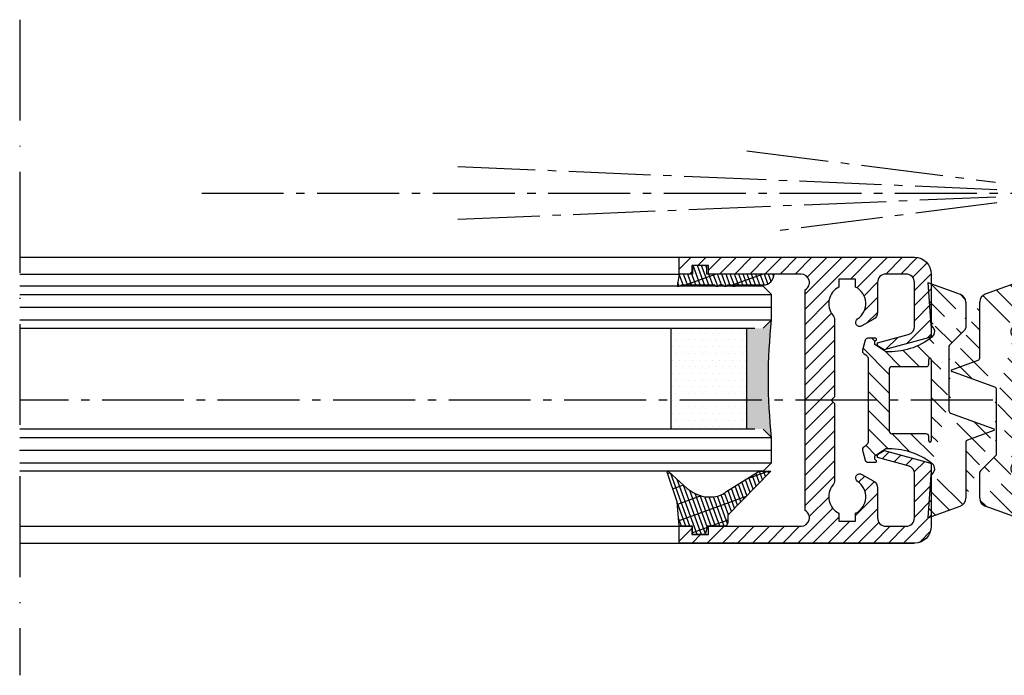
# Model space of a CAD drawing. Units: millimetres. Extents: x 0 to 7831, y -50 to 8410.
# Drawn here: x 3116 to 3233, y 830 to 908 of the extents above; entities that cross this region are included whole.
import ezdxf

# ---------------------------------------------------------------- set-up
doc = ezdxf.new("R2010")
doc.units = ezdxf.units.MM
doc.linetypes.add('ACAD_ISO10W100', pattern=[18, 12, -3, 0, -3])
doc.linetypes.add('AM_DIN_G_W050', pattern=[13.75, 9.75, -1.5, 1, -1.5])
for name, color, linetype in [('centerline-Mittellinie', 92, 'AM_DIN_G_W050'), ('dimenson2_Bemassug2', 5, 'Continuous'), ('hatching-Schraffur', 5, 'Continuous'), ('helpline-Hilfslinie', 2, 'Continuous'), ('Mittellinien', 30, 'ACAD_ISO10W100'), ('outline-Körperkante', 7, 'Continuous')]:
    doc.layers.add(name, color=color, linetype=linetype)
pattern_1 = [(135, (-590.9093061033714, -245.2203405933461), (-1.122532015133644, -1.122532015133644), [])]

# ---------------------------------------------------------------- blocks, each defined once
blk = doc.blocks.new('403615_Mitteldichtung_LR22B')
at = {"layer": 'hatching-Schraffur'}
h = blk.add_hatch(dxfattribs=at)
h.set_pattern_fill('ANSI31', color=256, scale=0.5, angle=90, style=0)
h.set_pattern_definition(pattern_1)
edge = h.paths.add_edge_path(flags=0)
edge.add_arc((0.5999800977546101, 4.30000277701059), 0.2999999999999999, 180.0002651893691, 270.0002651893691)
edge.add_line((0.5999814862828998, 4.000002777013819), (4.699981486238926, 4.000021753567111))
edge.add_arc((4.699982874767215, 3.70002175357034), 0.2999999999999999, 0.00026518936908814794, 90.00026518936909, ccw=False)
edge.add_line((4.999982874763987, 3.70002314209863), (5.000017125128466, -3.699976857822136))
edge.add_arc((4.700017125131694, -3.699978246350426), 0.2999999999999999, -89.99973481063091, 0.00026518936908814794, ccw=False)
edge.add_line((4.700018513659984, -3.999978246347197), (0.600018513703958, -3.99999722290049))
edge.add_arc((0.6000199022322477, -4.299997222897289), 0.2999999999999999, 90.00026518936907, 180.0002651893691)
edge.add_line((0.3000199022354764, -4.299998611425551), (0.3000224478705604, -4.849998611419679))
edge.add_arc((0.1500224478721748, -4.849999305683824), 0.15, -89.99973481063091, 0.00026518936908814794, ccw=False)
edge.add_arc((0.1500224478721748, -4.849999305683824), 0.15, 180.0002651893691, 270.0002651893691, ccw=False)
edge.add_line((2.244787378913315e-05, -4.849999999947968), (-2.244787424388051e-05, 4.849999999948139))
edge.add_arc((0.1499775521241418, 4.850000694212284), 0.15, 90.00026518936909, 180.0002651893691, ccw=False)
edge.add_arc((0.1499775521241418, 4.850000694212284), 0.15, 0.00026518936908814794, 90.00026518936909, ccw=False)
edge.add_line((0.2999775521225274, 4.850001388476429), (0.2999800977578388, 4.300001388482301))
edge = h.paths.add_edge_path(flags=16)
edge.add_arc((0.5999800977546101, 4.30000277701059), 0.2999999999999999, 180.0002651893691, 270.0002651893691)
edge.add_line((0.5999814862828998, 4.000002777013819), (4.699981486238926, 4.000021753567111))
edge.add_arc((4.699982874767215, 3.70002175357034), 0.2999999999999999, 0.00026518936908814794, 90.00026518936909, ccw=False)
edge.add_line((4.999982874763987, 3.70002314209863), (5.000017125128466, -3.699976857822136))
edge.add_arc((4.700017125131694, -3.699978246350426), 0.2999999999999999, -89.99973481063091, 0.00026518936908814794, ccw=False)
edge.add_line((4.700018513659984, -3.999978246347197), (0.600018513703958, -3.99999722290049))
edge.add_arc((0.6000199022322477, -4.299997222897289), 0.2999999999999999, 90.00026518936907, 180.0002651893691)
edge.add_line((0.3000199022354764, -4.299998611425551), (0.3000224478705604, -4.849998611419679))
edge.add_arc((0.1500224478721748, -4.849999305683824), 0.15, -89.99973481063091, 0.00026518936908814794, ccw=False)
edge.add_arc((0.1500224478721748, -4.849999305683824), 0.15, 180.0002651893691, 270.0002651893691, ccw=False)
edge.add_line((2.244787378913315e-05, -4.849999999947968), (-2.244787424388051e-05, 4.849999999948139))
edge.add_arc((0.1499775521241418, 4.850000694212284), 0.15, 90.00026518936909, 180.0002651893691, ccw=False)
edge.add_arc((0.1499775521241418, 4.850000694212284), 0.15, 0.00026518936908814794, 90.00026518936909, ccw=False)
edge.add_line((0.2999775521225274, 4.850001388476429), (0.2999800977578388, 4.300001388482301))
edge = h.paths.add_edge_path(flags=0)
edge.add_arc((0.5999800977546101, 4.30000277701059), 0.2999999999999999, 180.0002651893691, 270.0002651893691)
edge.add_line((0.5999814862828998, 4.000002777013819), (4.699981486238926, 4.000021753567111))
edge.add_arc((4.699982874767215, 3.70002175357034), 0.2999999999999999, 0.00026518936908814794, 90.00026518936909, ccw=False)
edge.add_line((4.999982874763987, 3.70002314209863), (5.000017125128466, -3.699976857822136))
edge.add_arc((4.700017125131694, -3.699978246350426), 0.2999999999999999, -89.99973481063091, 0.00026518936908814794, ccw=False)
edge.add_line((4.700018513659984, -3.999978246347197), (0.600018513703958, -3.99999722290049))
edge.add_arc((0.6000199022322477, -4.299997222897289), 0.2999999999999999, 90.00026518936907, 180.0002651893691)
edge.add_line((0.3000199022354764, -4.299998611425551), (0.3000224478705604, -4.849998611419679))
edge.add_arc((0.1500224478721748, -4.849999305683824), 0.15, -89.99973481063091, 0.00026518936908814794, ccw=False)
edge.add_arc((0.1500224478721748, -4.849999305683824), 0.15, 180.0002651893691, 270.0002651893691, ccw=False)
edge.add_line((2.244787378913315e-05, -4.849999999947968), (-2.244787424388051e-05, 4.849999999948139))
edge.add_arc((0.1499775521241418, 4.850000694212284), 0.15, 90.00026518936909, 180.0002651893691, ccw=False)
edge.add_arc((0.1499775521241418, 4.850000694212284), 0.15, 0.00026518936908814794, 90.00026518936909, ccw=False)
edge.add_line((0.2999775521225274, 4.850001388476429), (0.2999800977578388, 4.300001388482301))
edge = h.paths.add_edge_path()
edge.add_line((0.399935202008578, 14.0000018512212), (-3.442078468970749, 12.60160309710226))
edge.add_arc((-3.100053976349386, 11.66191205934193), 0.9999999999999999, 110.0002651893728, 180.0002651893691)
edge.add_arc((0.3999622783098857, 8.150001851284102), 0.8084263848714124, 116.3168422108932, 230.0002651902886)
edge.add_line((-0.07390562008106372, 7.494672418257082), (-0.1196813188722672, 7.530708906334851))
edge.add_line((0.04155881298743225, 8.874639813166525), (0.399935202008578, 14.0000018512212))
edge.add_line((-2.09999999997774, -9.719697928289861e-06), (-2.10000579340101, 1.251694706934998))
edge.add_arc((-2.400005793397781, 1.251693318406708), 0.2999999999999999, 0.0002651893691117084, 70.00026518937)
edge.add_arc((-4.400023236303355, 5.020334739685964), 0.2999999999999999, 290.0002651893728, 360.0002651893691)
edge.add_line((-4.100023236306583, 5.020336128214254), (-4.1000539763387, 11.6619074309143))
edge.add_line((-7.441838208663398, 3.59393481810757), (-4.29741588851698, 4.738427428357866))
edge.add_arc((-7.407635759401273, 3.499965714331537), 0.09999999999999999, 110.0002651893728, 250.00026518937)
edge.add_line((-2.297401055191017, 1.533601579544111), (-7.441837338803566, 3.405996293952413))
edge.add_arc((-2.399970490342071, -6.375747039446011), 0.2999999999999999, 315.0002651893682, 360.0002651893691)
edge.add_line((-2.099970490345299, -6.375745650917722), (-2.09999999997774, -9.719697928289861e-06))
edge.add_arc((0.4000377216806328, -8.14999814854157), 0.8080580491379586, 128.1791128245837, 243.6684152741938)
edge.add_line((-4.099946023573807, -11.66194538402068), (-4.099960083174096, -8.62428304517276))
edge.add_arc((-3.799960083177325, -8.62428165664447), 0.2999999999999999, 135.0002651893683, 180.0002651893691)
edge.add_arc((-3.099946023584494, -11.66194075559305), 0.9999999999999999, 180.0002651893691, 250.00026518937)
edge.add_line((0.4000647979822816, -13.99999814847889), (-3.441961817607307, -12.60163495938436))
edge.add_line((0.4000647979822816, -13.99999814847889), (0.04161119590253293, -8.87421374930922))
edge.add_line((-4.012093099368826, -8.412150604128541), (-2.187837474150683, -6.58787809196194))
edge.add_line((-0.09725294739166657, -7.513083867629192), (-0.05583602066121784, -7.480746311662912))
edge.add_arc((5.000064797933119, -13.99997685771171), 8.249999999999917, 87.22119844542527, 127.7948814924577, ccw=False)
edge.add_line((5.400026658309002, -5.759677681696118), (6.700030686295918, -6.629945811709732))
edge.add_line((6.700030686295918, -6.629945811709732), (6.700032537666971, -7.029945811705446))
edge.add_line((6.700032537666971, -7.029945811705446), (6.529322649672167, -7.200657279944281))
edge.add_arc((6.600033655069317, -7.271367630782938), 0.1000000000000089, 135.0002651893605, 270.0002651893574)
edge.add_line((6.60003411791206, -7.371367630781876), (7.573675313746094, -7.371363124354062))
edge.add_arc((7.573673925217767, -7.071363124357332), 0.2999999999999429, 270.0002651893763, 345.0002651893761)
edge.add_line((7.863452032478904, -7.149007496671871), (8.189123727560855, -5.933561681654865))
edge.add_arc((7.88002707981556, -5.850741017852631), 0.3200000000000331, 345.0002651893695, 420.0002651893578)
edge.add_line((8.040025797146427, -5.57361214809616), (7.900025423036482, -5.492783758390331))
edge.add_arc((8.300022216363459, -4.799961583999146), 0.7999999999999967, 180.0002651893694, 240.00026518936988, ccw=False)
edge.add_line((7.500022216372031, -4.799965286741255), (7.499977783466761, 4.80003471315591))
edge.add_arc((8.29997778345821, 4.800038415897916), 0.8000000000000183, 120.00026518936139, 180.000265189362, ccw=False)
edge.add_line((7.899974576793852, 5.492856887547063), (8.039974202681037, 5.573686573212669))
edge.add_arc((7.879972920015173, 5.850813961872262), 0.3200000000000113, 300.000265189386, 375.0002651893743)
edge.add_line((8.189068801088297, 5.933637486933904), (7.863385854814283, 7.149080287203063))
edge.add_arc((7.573608466308224, 7.071433232457776), 0.3000000000000143, 15.00026518937357, 90.00026518937352)
edge.add_line((7.573607077779911, 7.371433232454578), (6.599965881946105, 7.371428726026792))
edge.add_arc((6.599966344788854, 7.271428726027845), 0.1000000000000183, 90.00026518936097, 225.0002651893584)
edge.add_line((6.529255993950187, 7.200717720630692), (6.699967462188965, 7.030007832635889))
edge.add_line((6.699967462188965, 7.030007832635889), (6.699969313560018, 6.630007832640175))
edge.add_line((6.699969313560018, 6.630007832640175), (5.399973341574992, 5.759727668714717))
edge.add_arc((4.999935201959395, 14.00002314198836), 8.250000000000078, 232.2056488862812, 272.77933193331313, ccw=False)
edge.add_arc((-2.380606943960085, 4.49463332530244), 3.784323659102293, 52.09908555372884, 52.78823686332823)
at = {"layer": 'outline-Körperkante'}
for p, q in [((0.399935202008578, 14.0000018512212), (-3.442078468970749, 12.60160309710226)), ((0.04155881298743225, 8.874639813166525), (0.399935202008578, 14.0000018512212)), ((-4.100023236306583, 5.020336128214254), (-4.1000539763387, 11.6619074309143)), ((-0.07390562008106372, 7.494672418257082), (-0.1196813188722672, 7.530708906334851)), ((-7.441838208663398, 3.59393481810757), (-4.29741588851698, 4.738427428357866)), ((2.244787378913315e-05, -4.849999999947968), (-2.244787424388051e-05, 4.849999999948139)), ((0.1499768578599969, 5.000000694210669), (0.1499768578599969, 5.000000694210669)), ((0.2999775521225274, 4.850001388476429), (0.2999800977578388, 4.300001388482301)), ((0.5999814862828998, 4.000002777013819), (4.699981486238926, 4.000021753567111)), ((5.000017125128466, -3.699976857822136), (4.999982874763987, 3.70002314209863)), ((-2.297401055191017, 1.533601579544111), (-7.441837338803566, 3.405996293952413)), ((-2.09999999997774, -9.719697928289861e-06), (-2.10000579340101, 1.251694706934998)), ((-2.099970490345299, -6.375745650917722), (-2.09999999997774, -9.719697928289861e-06)), ((0.3000199022354764, -4.299998611425551), (0.3000224478705604, -4.849998611419679)), ((4.700018513659984, -3.999978246347197), (0.600018513703958, -3.99999722290049)), ((0.1500231421363196, -4.999999305682209), (0.1500231421363196, -4.999999305682209)), ((-4.012093099368826, -8.412150604128541), (-2.187837474150683, -6.58787809196194)), ((-4.099946023573807, -11.66194538402068), (-4.099960083174096, -8.62428304517276)), ((0.4000647979822816, -13.99999814847889), (0.04161119590253293, -8.87421374930922)), ((0.4000647979822816, -13.99999814847889), (-3.441961817607307, -12.60163495938436))]:
    blk.add_line(p, q, dxfattribs=at)
blk.add_lwpolyline([(-0.09725294739166657, -7.513083867629192), (-0.05583602066121784, -7.480746311662912, -0.1789091167000419), (5.400026658309002, -5.759677681696118), (6.700030686295918, -6.629945811709732), (6.700032537666971, -7.029945811705446), (6.529322649672167, -7.200657279944281, 0.6681786379192808), (6.60003411791206, -7.371367630781876), (7.573675313746094, -7.371363124354062, 0.3394542588633754), (7.863452032478904, -7.149007496671871), (8.189123727560855, -5.933561681654865, 0.3394542588633192), (8.040025797146427, -5.57361214809616), (7.900025423036482, -5.492783758390331, -0.2679491924311254), (7.500022216372031, -4.799965286741255), (7.499977783466761, 4.80003471315591, -0.2679491924311254), (7.899974576793852, 5.492856887547063), (8.039974202681037, 5.573686573212669, 0.339454258863319), (8.189068801088297, 5.933637486933904), (7.863385854814283, 7.149080287203063, 0.3394542588633754), (7.573607077779911, 7.371433232454578), (6.599965881946105, 7.371428726026792, 0.6681786379192808), (6.529255993950187, 7.200717720630692), (6.699967462188965, 7.030007832635889), (6.699969313560018, 6.630007832640175), (5.399973341574992, 5.759727668714717, -0.1789091167000403), (-0.05590526884475366, 7.48074579447659, 0.003006998912323197), (-0.09198939972827702, 7.508490537095284)], format="xyb", dxfattribs=at)
for centre, radius, start, end in [((-3.100053976349386, 11.66191205934193), 0.9999999999999999, 110.0002651893728, 180.0002651893691), ((0.3999622783098857, 8.150001851284102), 0.8084263848714124, 116.3168422108932, 230.0002651902886), ((-4.400023236303355, 5.020334739685964), 0.2999999999999999, 290.0002651893728, 0.0002651893691117084), ((0.1499775521241418, 4.850000694212284), 0.15, 90.00026518936907, 180.0002651893691), ((0.1499775521241418, 4.850000694212284), 0.15, 0.0002651893691117084, 90.00026518936907), ((-7.407635759401273, 3.499965714331537), 0.09999999999999999, 110.0002651893728, 250.00026518937), ((0.5999800977546101, 4.30000277701059), 0.2999999999999999, 180.0002651893691, 270.0002651893691), ((4.699982874767215, 3.70002175357034), 0.2999999999999999, 0.0002651893691117084, 90.00026518936907), ((-2.400005793397781, 1.251693318406708), 0.2999999999999999, 0.0002651893691117084, 70.00026518937), ((0.6000199022322477, -4.299997222897289), 0.2999999999999999, 90.00026518936907, 180.0002651893691), ((4.700017125131694, -3.699978246350426), 0.2999999999999999, 270.0002651893691, 0.0002651893691117084), ((0.1500224478721748, -4.849999305683824), 0.15, 180.0002651893691, 270.0002651893691), ((0.1500224478721748, -4.849999305683824), 0.15, 270.0002651893691, 0.0002651893691117084), ((-2.399970490342071, -6.375747039446011), 0.2999999999999999, 315.0002651893682, 0.0002651893691117084), ((0.4000377216806328, -8.14999814854157), 0.8080580491379586, 128.1791128245837, 243.6684152741938), ((-3.799960083177325, -8.62428165664447), 0.2999999999999999, 135.0002651893683, 180.0002651893691), ((-3.099946023584494, -11.66194075559305), 0.9999999999999999, 180.0002651893691, 250.00026518937)]:
    blk.add_arc(centre, radius, start, end, dxfattribs=at)
blk = doc.blocks.new('AR_Lichtschranke_links')
at = {"layer": 'centerline-Mittellinie'}
for p, q in [((-9.545099999999934, 4.595839999999953), (-9.545099999999934, -4.59584000000001)), ((-9.545099999999934, 4.595839999999953), (-9.545099999999934, -4.59584000000001)), ((0, 4.595839999999953), (-9.545099999999934, 4.595839999999953)), ((0, -4.59584000000001), (-9.545099999999934, 4.595839999999953)), ((-9.545099999999934, -4.59584000000001), (0, 4.595839999999953)), ((4.552980000000048, 1.185639999999978), (31.52164000000005, 4.614569999999958)), ((68.70253000000002, 3.113959999999963), (4.673250000000053, 0.4488099999999804)), ((5.99999999622014e-05, 2.296309999999949), (1.91068000000007, 2.296309999999949)), ((99.18885999999998, 0), (-10.97145, 0)), ((0.5000599999999622, 0.0006399999999757711), (0, 0.5006399999999758)), ((0, -0.4993600000000242), (0.5000599999999622, 0.0006399999999757711)), ((4.552980000000048, -0.3951700000000073), (68.70253000000002, -3.113980000000026)), ((34.30201, -5.021860000000061), (4.721380000000067, -1.296050000000037)), ((0.3106699999999591, -2.425090000000012), (2.499940000000038, -2.425090000000012)), ((-9.545099999999934, -4.59584000000001), (0, -4.59584000000001))]:
    blk.add_line(p, q, dxfattribs=at)
blk = doc.blocks.new('GR_LR22B_Wandanschluss')
at = {"rotation": 180}
blk.add_blockref('AR_Lichtschranke_links', (2.499999999999996, -8.358187691589592), dxfattribs=at)
blk.add_blockref('403615_Mitteldichtung_LR22B', (3.552713678800501e-15, -32.99999449999999))
blk = doc.blocks.new('Grundriss_Mitteldichtung')
at = {"layer": 'hatching-Schraffur'}
h = blk.add_hatch(dxfattribs=at)
h.set_pattern_fill('ANSI31', color=256, scale=0.5, angle=90, style=0)
h.set_pattern_definition(pattern_1)
edge = h.paths.add_edge_path(flags=0)
edge.add_arc((0.5999800977546101, 4.30000277701059), 0.2999999999999999, 180.0002651893691, 270.0002651893691)
edge.add_line((0.5999814862828998, 4.000002777013819), (4.699981486238926, 4.000021753567111))
edge.add_arc((4.699982874767215, 3.70002175357034), 0.2999999999999999, 0.00026518936908814794, 90.00026518936909, ccw=False)
edge.add_line((4.999982874763987, 3.70002314209863), (5.000017125128466, -3.699976857822136))
edge.add_arc((4.700017125131694, -3.699978246350426), 0.2999999999999999, -89.99973481063091, 0.00026518936908814794, ccw=False)
edge.add_line((4.700018513659984, -3.999978246347197), (0.600018513703958, -3.99999722290049))
edge.add_arc((0.6000199022322477, -4.299997222897289), 0.2999999999999999, 90.00026518936907, 180.0002651893691)
edge.add_line((0.3000199022354764, -4.299998611425551), (0.3000224478705604, -4.849998611419679))
edge.add_arc((0.1500224478721748, -4.849999305683824), 0.15, -89.99973481063091, 0.00026518936908814794, ccw=False)
edge.add_arc((0.1500224478721748, -4.849999305683824), 0.15, 180.0002651893691, 270.0002651893691, ccw=False)
edge.add_line((2.244787378913315e-05, -4.849999999947968), (-2.244787424388051e-05, 4.849999999948139))
edge.add_arc((0.1499775521241418, 4.850000694212284), 0.15, 90.00026518936909, 180.0002651893691, ccw=False)
edge.add_arc((0.1499775521241418, 4.850000694212284), 0.15, 0.00026518936908814794, 90.00026518936909, ccw=False)
edge.add_line((0.2999775521225274, 4.850001388476429), (0.2999800977578388, 4.300001388482301))
edge = h.paths.add_edge_path(flags=16)
edge.add_arc((0.5999800977546101, 4.30000277701059), 0.2999999999999999, 180.0002651893691, 270.0002651893691)
edge.add_line((0.5999814862828998, 4.000002777013819), (4.699981486238926, 4.000021753567111))
edge.add_arc((4.699982874767215, 3.70002175357034), 0.2999999999999999, 0.00026518936908814794, 90.00026518936909, ccw=False)
edge.add_line((4.999982874763987, 3.70002314209863), (5.000017125128466, -3.699976857822136))
edge.add_arc((4.700017125131694, -3.699978246350426), 0.2999999999999999, -89.99973481063091, 0.00026518936908814794, ccw=False)
edge.add_line((4.700018513659984, -3.999978246347197), (0.600018513703958, -3.99999722290049))
edge.add_arc((0.6000199022322477, -4.299997222897289), 0.2999999999999999, 90.00026518936907, 180.0002651893691)
edge.add_line((0.3000199022354764, -4.299998611425551), (0.3000224478705604, -4.849998611419679))
edge.add_arc((0.1500224478721748, -4.849999305683824), 0.15, -89.99973481063091, 0.00026518936908814794, ccw=False)
edge.add_arc((0.1500224478721748, -4.849999305683824), 0.15, 180.0002651893691, 270.0002651893691, ccw=False)
edge.add_line((2.244787378913315e-05, -4.849999999947968), (-2.244787424388051e-05, 4.849999999948139))
edge.add_arc((0.1499775521241418, 4.850000694212284), 0.15, 90.00026518936909, 180.0002651893691, ccw=False)
edge.add_arc((0.1499775521241418, 4.850000694212284), 0.15, 0.00026518936908814794, 90.00026518936909, ccw=False)
edge.add_line((0.2999775521225274, 4.850001388476429), (0.2999800977578388, 4.300001388482301))
edge = h.paths.add_edge_path(flags=0)
edge.add_arc((0.5999800977546101, 4.30000277701059), 0.2999999999999999, 180.0002651893691, 270.0002651893691)
edge.add_line((0.5999814862828998, 4.000002777013819), (4.699981486238926, 4.000021753567111))
edge.add_arc((4.699982874767215, 3.70002175357034), 0.2999999999999999, 0.00026518936908814794, 90.00026518936909, ccw=False)
edge.add_line((4.999982874763987, 3.70002314209863), (5.000017125128466, -3.699976857822136))
edge.add_arc((4.700017125131694, -3.699978246350426), 0.2999999999999999, -89.99973481063091, 0.00026518936908814794, ccw=False)
edge.add_line((4.700018513659984, -3.999978246347197), (0.600018513703958, -3.99999722290049))
edge.add_arc((0.6000199022322477, -4.299997222897289), 0.2999999999999999, 90.00026518936907, 180.0002651893691)
edge.add_line((0.3000199022354764, -4.299998611425551), (0.3000224478705604, -4.849998611419679))
edge.add_arc((0.1500224478721748, -4.849999305683824), 0.15, -89.99973481063091, 0.00026518936908814794, ccw=False)
edge.add_arc((0.1500224478721748, -4.849999305683824), 0.15, 180.0002651893691, 270.0002651893691, ccw=False)
edge.add_line((2.244787378913315e-05, -4.849999999947968), (-2.244787424388051e-05, 4.849999999948139))
edge.add_arc((0.1499775521241418, 4.850000694212284), 0.15, 90.00026518936909, 180.0002651893691, ccw=False)
edge.add_arc((0.1499775521241418, 4.850000694212284), 0.15, 0.00026518936908814794, 90.00026518936909, ccw=False)
edge.add_line((0.2999775521225274, 4.850001388476429), (0.2999800977578388, 4.300001388482301))
edge = h.paths.add_edge_path()
edge.add_line((0.399935202008578, 14.0000018512212), (-3.442078468970749, 12.60160309710226))
edge.add_arc((-3.100053976349386, 11.66191205934193), 0.9999999999999999, 110.0002651893728, 180.0002651893691)
edge.add_arc((0.3999622783098857, 8.150001851284102), 0.8084263848714124, 116.3168422108932, 230.0002651902886)
edge.add_line((-0.07390562008106372, 7.494672418257082), (-0.1196813188722672, 7.530708906334851))
edge.add_line((0.04155881298743225, 8.874639813166525), (0.399935202008578, 14.0000018512212))
edge.add_line((-2.09999999997774, -9.719697928289861e-06), (-2.10000579340101, 1.251694706934998))
edge.add_arc((-2.400005793397781, 1.251693318406708), 0.2999999999999999, 0.0002651893691117084, 70.00026518937)
edge.add_arc((-4.400023236303355, 5.020334739685964), 0.2999999999999999, 290.0002651893728, 360.0002651893691)
edge.add_line((-4.100023236306583, 5.020336128214254), (-4.1000539763387, 11.6619074309143))
edge.add_line((-7.441838208663398, 3.59393481810757), (-4.29741588851698, 4.738427428357866))
edge.add_arc((-7.407635759401273, 3.499965714331537), 0.09999999999999999, 110.0002651893728, 250.00026518937)
edge.add_line((-2.297401055191017, 1.533601579544111), (-7.441837338803566, 3.405996293952413))
edge.add_arc((-2.399970490342071, -6.375747039446011), 0.2999999999999999, 315.0002651893682, 360.0002651893691)
edge.add_line((-2.099970490345299, -6.375745650917722), (-2.09999999997774, -9.719697928289861e-06))
edge.add_arc((0.4000377216806328, -8.14999814854157), 0.8080580491379586, 128.1791128245837, 243.6684152741938)
edge.add_line((-4.099946023573807, -11.66194538402068), (-4.099960083174096, -8.62428304517276))
edge.add_arc((-3.799960083177325, -8.62428165664447), 0.2999999999999999, 135.0002651893683, 180.0002651893691)
edge.add_arc((-3.099946023584494, -11.66194075559305), 0.9999999999999999, 180.0002651893691, 250.00026518937)
edge.add_line((0.4000647979822816, -13.99999814847889), (-3.441961817607307, -12.60163495938436))
edge.add_line((0.4000647979822816, -13.99999814847889), (0.04161119590253293, -8.87421374930922))
edge.add_line((-4.012093099368826, -8.412150604128541), (-2.187837474150683, -6.58787809196194))
edge.add_line((-0.09725294739166657, -7.513083867629192), (-0.05583602066121784, -7.480746311662912))
edge.add_arc((5.000064797933119, -13.99997685771171), 8.249999999999917, 87.22119844542527, 127.7948814924577, ccw=False)
edge.add_line((5.400026658309002, -5.759677681696118), (6.700030686295918, -6.629945811709732))
edge.add_line((6.700030686295918, -6.629945811709732), (6.700032537666971, -7.029945811705446))
edge.add_line((6.700032537666971, -7.029945811705446), (6.529322649672167, -7.200657279944281))
edge.add_arc((6.600033655069317, -7.271367630782938), 0.1000000000000089, 135.0002651893605, 270.0002651893574)
edge.add_line((6.60003411791206, -7.371367630781876), (7.573675313746094, -7.371363124354062))
edge.add_arc((7.573673925217767, -7.071363124357332), 0.2999999999999429, 270.0002651893763, 345.0002651893761)
edge.add_line((7.863452032478904, -7.149007496671871), (8.189123727560855, -5.933561681654865))
edge.add_arc((7.88002707981556, -5.850741017852631), 0.3200000000000331, 345.0002651893695, 420.0002651893578)
edge.add_line((8.040025797146427, -5.57361214809616), (7.900025423036482, -5.492783758390331))
edge.add_arc((8.300022216363459, -4.799961583999146), 0.7999999999999967, 180.0002651893694, 240.00026518936988, ccw=False)
edge.add_line((7.500022216372031, -4.799965286741255), (7.499977783466761, 4.80003471315591))
edge.add_arc((8.29997778345821, 4.800038415897916), 0.8000000000000183, 120.00026518936139, 180.000265189362, ccw=False)
edge.add_line((7.899974576793852, 5.492856887547063), (8.039974202681037, 5.573686573212669))
edge.add_arc((7.879972920015173, 5.850813961872262), 0.3200000000000113, 300.000265189386, 375.0002651893743)
edge.add_line((8.189068801088297, 5.933637486933904), (7.863385854814283, 7.149080287203063))
edge.add_arc((7.573608466308224, 7.071433232457776), 0.3000000000000143, 15.00026518937357, 90.00026518937352)
edge.add_line((7.573607077779911, 7.371433232454578), (6.599965881946105, 7.371428726026792))
edge.add_arc((6.599966344788854, 7.271428726027845), 0.1000000000000183, 90.00026518936097, 225.0002651893584)
edge.add_line((6.529255993950187, 7.200717720630692), (6.699967462188965, 7.030007832635889))
edge.add_line((6.699967462188965, 7.030007832635889), (6.699969313560018, 6.630007832640175))
edge.add_line((6.699969313560018, 6.630007832640175), (5.399973341574992, 5.759727668714717))
edge.add_arc((4.999935201959395, 14.00002314198836), 8.250000000000078, 232.2056488862812, 272.77933193331313, ccw=False)
edge.add_arc((-2.380606943960085, 4.49463332530244), 3.784323659102293, 52.09908555372884, 52.78823686332823)
at = {"layer": 'outline-Körperkante'}
for p, q in [((0.399935202008578, 14.0000018512212), (-3.442078468970749, 12.60160309710226)), ((0.04155881298743225, 8.874639813166525), (0.399935202008578, 14.0000018512212)), ((-4.100023236306583, 5.020336128214254), (-4.1000539763387, 11.6619074309143)), ((-0.07390562008106372, 7.494672418257082), (-0.1196813188722672, 7.530708906334851)), ((-7.441838208663398, 3.59393481810757), (-4.29741588851698, 4.738427428357866)), ((2.244787378913315e-05, -4.849999999947968), (-2.244787424388051e-05, 4.849999999948139)), ((0.1499768578599969, 5.000000694210669), (0.1499768578599969, 5.000000694210669)), ((0.2999775521225274, 4.850001388476429), (0.2999800977578388, 4.300001388482301)), ((0.5999814862828998, 4.000002777013819), (4.699981486238926, 4.000021753567111)), ((5.000017125128466, -3.699976857822136), (4.999982874763987, 3.70002314209863)), ((-2.297401055191017, 1.533601579544111), (-7.441837338803566, 3.405996293952413)), ((-2.09999999997774, -9.719697928289861e-06), (-2.10000579340101, 1.251694706934998)), ((-2.099970490345299, -6.375745650917722), (-2.09999999997774, -9.719697928289861e-06)), ((0.3000199022354764, -4.299998611425551), (0.3000224478705604, -4.849998611419679)), ((4.700018513659984, -3.999978246347197), (0.600018513703958, -3.99999722290049)), ((0.1500231421363196, -4.999999305682209), (0.1500231421363196, -4.999999305682209)), ((-4.012093099368826, -8.412150604128541), (-2.187837474150683, -6.58787809196194)), ((-4.099946023573807, -11.66194538402068), (-4.099960083174096, -8.62428304517276)), ((0.4000647979822816, -13.99999814847889), (0.04161119590253293, -8.87421374930922)), ((0.4000647979822816, -13.99999814847889), (-3.441961817607307, -12.60163495938436))]:
    blk.add_line(p, q, dxfattribs=at)
blk.add_lwpolyline([(-0.09725294739166657, -7.513083867629192), (-0.05583602066121784, -7.480746311662912, -0.1789091167000419), (5.400026658309002, -5.759677681696118), (6.700030686295918, -6.629945811709732), (6.700032537666971, -7.029945811705446), (6.529322649672167, -7.200657279944281, 0.6681786379192808), (6.60003411791206, -7.371367630781876), (7.573675313746094, -7.371363124354062, 0.3394542588633754), (7.863452032478904, -7.149007496671871), (8.189123727560855, -5.933561681654865, 0.3394542588633192), (8.040025797146427, -5.57361214809616), (7.900025423036482, -5.492783758390331, -0.2679491924311254), (7.500022216372031, -4.799965286741255), (7.499977783466761, 4.80003471315591, -0.2679491924311254), (7.899974576793852, 5.492856887547063), (8.039974202681037, 5.573686573212669, 0.339454258863319), (8.189068801088297, 5.933637486933904), (7.863385854814283, 7.149080287203063, 0.3394542588633754), (7.573607077779911, 7.371433232454578), (6.599965881946105, 7.371428726026792, 0.6681786379192808), (6.529255993950187, 7.200717720630692), (6.699967462188965, 7.030007832635889), (6.699969313560018, 6.630007832640175), (5.399973341574992, 5.759727668714717, -0.1789091167000403), (-0.05590526884475366, 7.48074579447659, 0.003006998912323197), (-0.09198939972827702, 7.508490537095284)], format="xyb", dxfattribs=at)
for centre, radius, start, end in [((-3.100053976349386, 11.66191205934193), 0.9999999999999999, 110.0002651893728, 180.0002651893691), ((0.3999622783098857, 8.150001851284102), 0.8084263848714124, 116.3168422108932, 230.0002651902886), ((-4.400023236303355, 5.020334739685964), 0.2999999999999999, 290.0002651893728, 0.0002651893691117084), ((0.1499775521241418, 4.850000694212284), 0.15, 90.00026518936907, 180.0002651893691), ((0.1499775521241418, 4.850000694212284), 0.15, 0.0002651893691117084, 90.00026518936907), ((-7.407635759401273, 3.499965714331537), 0.09999999999999999, 110.0002651893728, 250.00026518937), ((0.5999800977546101, 4.30000277701059), 0.2999999999999999, 180.0002651893691, 270.0002651893691), ((4.699982874767215, 3.70002175357034), 0.2999999999999999, 0.0002651893691117084, 90.00026518936907), ((-2.400005793397781, 1.251693318406708), 0.2999999999999999, 0.0002651893691117084, 70.00026518937), ((0.6000199022322477, -4.299997222897289), 0.2999999999999999, 90.00026518936907, 180.0002651893691), ((4.700017125131694, -3.699978246350426), 0.2999999999999999, 270.0002651893691, 0.0002651893691117084), ((0.1500224478721748, -4.849999305683824), 0.15, 180.0002651893691, 270.0002651893691), ((0.1500224478721748, -4.849999305683824), 0.15, 270.0002651893691, 0.0002651893691117084), ((-2.399970490342071, -6.375747039446011), 0.2999999999999999, 315.0002651893682, 0.0002651893691117084), ((0.4000377216806328, -8.14999814854157), 0.8080580491379586, 128.1791128245837, 243.6684152741938), ((-3.799960083177325, -8.62428165664447), 0.2999999999999999, 135.0002651893683, 180.0002651893691), ((-3.099946023584494, -11.66194075559305), 0.9999999999999999, 180.0002651893691, 250.00026518937)]:
    blk.add_arc(centre, radius, start, end, dxfattribs=at)
blk = doc.blocks.new('H-profil')
at = {"layer": 'hatching-Schraffur'}
h = blk.add_hatch(dxfattribs=at)
h.set_pattern_fill('LINE', color=256, scale=0.4, angle=45, style=0)
h.set_pattern_definition([(315, (-385.3312636448503, -260.1302474895663), (-0.8980256121069154, -0.8980256121069153), [])])
edge = h.paths.add_edge_path()
edge.add_line((15.49999712563476, -15), (26.49999712563476, -15))
edge.add_line((26.49999712563476, -15), (26.49999712563476, -16))
edge.add_line((26.49999712563476, -16), (28.49999712563476, -16))
edge.add_line((28.49999712563476, -16), (28.49999712563476, -15))
edge.add_line((28.49999712563476, -15), (29.99999712563476, -15))
edge.add_line((29.99999712563476, -15), (29.99999712563476, -17))
edge.add_line((29.99999712563476, -17), (1.99999712563476, -17))
edge.add_ellipse((1.99999712563479, -15), major_axis=(1.414213562373096, 1.414213562373096), ratio=0.9999999999999996, start_angle=135.0000000000016, end_angle=224.9999999999992, ccw=False)
edge.add_line((-2.874365238330668e-06, -15.00000000000005), (-2.87436523744048e-06, -7.730820300845945))
edge.add_ellipse((0.2999971256348024, -7.730820300845945), major_axis=(-0.2121320343559926, 0.2121320343559926), ratio=0.9999999999999978, start_angle=-30.000000000002615, end_angle=45.000000000000114, ccw=False)
edge.add_line((0.2223514121040457, -7.441042552959171), (5.600395435616462, -5.999999999999997))
edge.add_line((5.600395435616462, -5.999999999999997), (6.39999712563474, -6.461650250976558))
edge.add_line((6.39999712563474, -6.461650250976558), (6.39999712563474, -6.821023553303061))
edge.add_line((6.39999712563474, -6.821023553303061), (2.741178080532221, -7.801401161689906))
edge.add_ellipse((2.999997125634819, -8.767326987979), major_axis=(-0.7071067811865793, 0.7071067811865794), ratio=0.9999999999999998, start_angle=-29.99999999999611, end_angle=45)
edge.add_line((1.999997125634762, -8.767326987979), (1.999997125634762, -14))
edge.add_ellipse((2.999997125634762, -14), major_axis=(0.7071067811865479, 0.7071067811865478), ratio=0.999999999999999, start_angle=135, end_angle=225)
edge.add_line((2.999997125634762, -15), (5.399997125634739, -15))
edge.add_ellipse((5.399997125634739, -14), major_axis=(0.7071067811865477, 0.7071067811865477), ratio=0.9999999999999997, start_angle=225, end_angle=315)
edge.add_line((6.399997125634739, -14), (6.39999712563474, -10.46746704158317))
edge.add_ellipse((7.399997125634797, -10.4674670415834), major_axis=(-0.7071067811865892, 0.7071067811865891), ratio=0.999999999999998, start_angle=-15.000000000002785, end_angle=44.999999999986926, ccw=False)
edge.add_line((6.899997125634797, -9.601441637798867), (8.245906199707688, -8.824380671577954))
edge.add_ellipse((8.499997125634733, -9.255005567933834), major_axis=(0.3535533905932587, 0.3535533905932588), ratio=0.9999999999999876, start_angle=258.74898859586597, end_angle=435.54279951992476, ccw=False)
edge.add_ellipse((9.999997125634733, -11.4999999999992), major_axis=(1.555634918610973, 1.555634918610973), ratio=1, start_angle=78.74898859587924, end_angle=197.9643082105983)
edge.add_line((8.999997125634762, -13.45959179422658), (8.999997125634762, -14.40000000000003))
edge.add_line((8.999997125634762, -14.40000000000003), (10.99999712563476, -14.40000000000003))
edge.add_line((10.99999712563476, -14.40000000000003), (10.99999712563476, -13.45959179422652))
edge.add_ellipse((9.999997125634733, -11.5), major_axis=(-1.555634918610404, 1.555634918610404), ratio=0.9999999999999998, start_angle=162.0356917894131, end_angle=263.624832873019)
edge.add_ellipse((12.49999712563385, -9.502501564456507), major_axis=(-0.70710678118591, 0.7071067811859099), ratio=0.9999999999999966, start_angle=45.000000000114085, end_angle=83.62483287314461, ccw=False)
edge.add_line((11.49999712563476, -9.502501564458496), (11.49999712563476, -0.4000000000000323))
edge.add_line((11.49999712563476, -0.4000000000000319), (11.89999712563474, -5.473399511402022e-14))
edge.add_line((11.89999712563474, -5.474798674305614e-14), (11.49999712563476, 0.3999999999999226))
edge.add_line((11.49999712563476, 0.3999999999999226), (11.49999712563477, 9.502501564458386))
edge.add_ellipse((12.49999712563508, 9.502501564458273), major_axis=(-0.7071067811867682, 0.7071067811867681), ratio=0.9999999999999982, start_angle=6.375167126985616, end_angle=44.99999999999352, ccw=False)
edge.add_ellipse((9.999997125634538, 11.5000000000008), major_axis=(1.555634918609921, 1.555634918609921), ratio=0.9999999999999998, start_angle=276.3751671269646, end_angle=377.9643082105721)
edge.add_line((10.99999712563477, 13.45959179422647), (10.99999712563477, 14.39999999999992))
edge.add_line((10.99999712563477, 14.39999999999992), (8.999997125634765, 14.39999999999992))
edge.add_line((8.999997125634765, 14.39999999999992), (8.999997125634765, 13.45959179422647))
edge.add_ellipse((9.999997125634794, 11.49999999999904), major_axis=(1.555634918610976, 1.555634918610976), ratio=1, start_angle=72.03569178940238, end_angle=191.2510114041187)
edge.add_ellipse((8.499997125634765, 9.25500556793378), major_axis=(0.3535533905932512, 0.3535533905932512), ratio=0.9999999999999967, start_angle=194.4572004800756, end_angle=371.2510114041333, ccw=False)
edge.add_line((8.24590619970772, 8.8243806715779), (6.899997125634571, 9.60144163779859))
edge.add_ellipse((7.399997125634685, 10.46746704158307), major_axis=(-0.7071067811866109, 0.7071067811866107), ratio=0.9999999999999989, start_angle=44.999999999999886, end_angle=104.9999999999954, ccw=False)
edge.add_line((6.3999971256346, 10.46746704158307), (6.399997125634743, 14))
edge.add_ellipse((5.399997125634743, 14), major_axis=(0.7071067811865479, 0.7071067811865478), ratio=0.999999999999999, start_angle=314.9999999999999, end_angle=405.0000000000001)
edge.add_line((5.399997125634743, 15), (2.999997125634765, 14.99999999999995))
edge.add_ellipse((2.999997125634765, 14), major_axis=(-0.7071067811865076, 0.7071067811865077), ratio=0.9999999999999996, start_angle=-45.00000000000002, end_angle=45.00000000000326)
edge.add_line((1.999997125634765, 13.99999999999995), (1.999997125634651, 8.767326987978894))
edge.add_ellipse((2.999997125634708, 8.767326987979008), major_axis=(-0.7071067811865878, 0.7071067811865878), ratio=0.9999999999999996, start_angle=45.00000000000652, end_angle=120.0000000000033)
edge.add_line((2.741178080532223, 7.801401161689856), (6.399997125634742, 6.821023553302953))
edge.add_line((6.399997125634742, 6.821023553302953), (6.399997125634742, 6.461650250976507))
edge.add_line((6.399997125634742, 6.461650250976507), (5.600395435616464, 5.999999999999946))
edge.add_line((5.600395435616464, 5.999999999999946), (0.2223514121040475, 7.441042552959178))
edge.add_ellipse((0.2999971256347474, 7.730820300845895), major_axis=(-0.2121320343559517, 0.2121320343559517), ratio=0.9999999999999986, start_angle=45.000000000010914, end_angle=120.00000000001029, ccw=False)
edge.add_line((-2.874365235547038e-06, 7.730820300845838), (-2.874365234656849e-06, 14.99999999999995))
edge.add_ellipse((1.999997125634737, 15), major_axis=(1.414213562373076, 1.414213562373076), ratio=0.9999999999999989, start_angle=44.999999999999204, end_angle=135.0000000000016, ccw=False)
edge.add_line((1.999997125634766, 16.99999999999995), (29.99999712563477, 16.99999999999994))
edge.add_line((29.99999712563477, 16.99999999999994), (29.99999712563477, 14.99999999999994))
edge.add_line((29.99999712563477, 14.99999999999994), (28.49999712563477, 14.99999999999994))
edge.add_line((28.49999712563477, 14.99999999999994), (28.49999712563477, 15.99999999999994))
edge.add_line((28.49999712563477, 15.99999999999994), (26.49999712563477, 15.99999999999994))
edge.add_line((26.49999712563477, 15.99999999999994), (26.49999712563477, 14.99999999999994))
edge.add_line((26.49999712563477, 14.99999999999994), (15.49999712563477, 14.99999999999994))
edge.add_ellipse((15.49999712563479, 13.99999999999994), major_axis=(0.7071067811865479, 0.7071067811865478), ratio=0.9999999999999996, start_angle=45.00000000000164, end_angle=194.999999999998)
edge.add_line((14.99999712563477, 13.13397459621553), (14.99999712563476, -13.13397459621558))
edge.add_ellipse((15.49999712563473, -14), major_axis=(0.7071067811865265, 0.7071067811865265), ratio=0.999999999999999, start_angle=74.99999999999913, end_angle=225.0000000000016)
at = {"layer": 'outline-Körperkante'}
blk.add_line((30, -17), (2, -17), dxfattribs=at)
blk.add_lwpolyline([(10.99999712563477, 13.45959179422647, -0.4747768484601994), (11.71874712563442, 10.12671982556538, 0.170146590439646), (11.49999712563477, 9.502501564458386), (11.49999712563476, 0.3999999999999226), (11.89999712563474, -5.474798674305614e-14), (11.49999712563476, -0.4000000000000319), (11.49999712563476, -9.502501564458496, 0.1701465904396517), (11.71874712563556, -10.12671982556463, -0.4747768484601927), (10.99999712563476, -13.45959179422652), (10.99999712563476, -14.40000000000003), (8.999997125634762, -14.40000000000003), (8.999997125634762, -13.45959179422658, -0.5727941721727782), (8.777774903412363, -9.670745277575518, 0.9724049664168604), (8.245906199707688, -8.824380671577954), (6.899997125634797, -9.601441637798867, 0.267949192431065), (6.39999712563474, -10.46746704158317), (6.399997125634739, -14, -0.414213562373095), (5.399997125634739, -15), (2.999997125634762, -15, -0.414213562373095), (1.999997125634762, -14), (1.999997125634762, -8.767326987979, -0.3394542588633702), (2.741178080532221, -7.801401161689906), (6.39999712563474, -6.821023553303061), (6.39999712563474, -6.461650250976558), (5.600395435616462, -5.999999999999997), (0.2223514121040457, -7.441042552959171, 0.3394542588633806), (-2.87436523744048e-06, -7.730820300845945), (-2.874365238330668e-06, -15.00000000000005, 0.414213562373095), (1.999997125634762, -17), (29.99999712563476, -17), (29.99999712563476, -15), (28.49999712563476, -15), (28.49999712563476, -16), (26.49999712563476, -16), (26.49999712563476, -15), (15.49999712563476, -15, -0.7673269879789623), (14.99999712563476, -13.13397459621558), (14.99999712563477, 13.13397459621553, -0.7673269879789567), (15.49999712563477, 14.99999999999994), (26.49999712563477, 14.99999999999994), (26.49999712563477, 15.99999999999994), (28.49999712563477, 15.99999999999994), (28.49999712563477, 14.99999999999994), (29.99999712563477, 14.99999999999994), (29.99999712563477, 16.99999999999994), (1.999997125634766, 16.99999999999995, 0.414213562373095), (-2.874365234656849e-06, 14.99999999999995), (-2.874365235547038e-06, 7.730820300845838, 0.3394542588633984), (0.2223514121040475, 7.441042552959178), (5.600395435616464, 5.999999999999946), (6.399997125634742, 6.461650250976507), (6.399997125634742, 6.821023553302953), (2.741178080532223, 7.801401161689856, -0.3394542588633446), (1.999997125634651, 8.767326987978894), (1.999997125634765, 13.99999999999995, -0.414213562373095), (2.999997125634765, 14.99999999999995), (5.399997125634743, 15, -0.414213562373095), (6.399997125634743, 14), (6.399997125634571, 10.46746704158307, 0.2679491924311277), (6.899997125634571, 9.60144163779859), (8.245906199707692, 8.824380671577844, 0.9724049664168467), (8.777774903412366, 9.670745277575408, -0.5727941721727757), (8.999997125634765, 13.45959179422647), (8.999997125634765, 14.39999999999992), (10.99999712563477, 14.39999999999992)], format="xyb", close=True, dxfattribs=at)
blk = doc.blocks.new('Verglasungsgummi_21-23mm')
at = {"layer": 'hatching-Schraffur'}
h = blk.add_hatch(dxfattribs=at)
h.set_pattern_fill('GRATE', color=256, scale=0.6, angle=70, style=0)
h.set_pattern_definition([(70, (-30, 17), (-0.4475286106492888, 0.1628870932588498), []), (160, (-30, 17), (-0.6515483730353991, -1.790114442597155), [])])
edge = h.paths.add_edge_path()
edge.add_line((1.233225623188389, 8.48687365485273), (-0.9554146650784787, 6.488937604732996))
edge.add_arc((-4.17118306676057, 10.52938414710757), 5.163949522898503, 283.10873944227365, 308.51608236957225, ccw=False)
edge.add_line((-3, 5.5), (-3.942235403217069, 5.5))
edge.add_arc((-3.942235403217026, 7.999999999999965), 2.499999999999965, 229.9999999999991, 269.99999999999903, ccw=False)
edge.add_line((-5.549204427433381, 6.084888892202571), (-9.5, 8.549999999999955))
edge.add_line((-9.5, 8.549999999999955), (-10.89999999999998, 8.549999999999955))
edge.add_line((-10.89999999999998, 8.549999999999955), (-5.800000000000011, 3.322056677769524))
edge.add_line((-5.800000000000011, 3.322056677769524), (-5.800000000000011, 2.5))
edge.add_arc((-5.300000000000011, 2.5), 0.5, 180, 270)
edge.add_line((-5.300000000000011, 2), (-3.367949192431126, 2))
edge.add_line((-3.367949192431126, 2), (-3.100000000000023, 1))
edge.add_line((-3.100000000000023, 1), (-1.600000000000023, 1))
edge.add_line((-1.600000000000023, 1), (-1.600000000000023, 2))
edge.add_line((-1.600000000000023, 2), (0, 2))
edge.add_line((0, 2), (0.2323714666781598, 4.924285112033203))
edge.add_line((0.2323714666781598, 4.924285112033203), (1.426179017842912, 8.449999999999932))
edge.add_arc((1.326179017842918, 8.449999999999934), 0.0999999999999941, 359.999999999999, 521.6377180453608)
at = {"layer": 'outline-Körperkante'}
blk.add_lwpolyline([(1.233225623188389, 8.48687365485273), (-0.9554146650784787, 6.488937604732996, -0.1113168506135773), (-3, 5.5), (-3.942235403217069, 5.5, -0.1763269807084644), (-5.549204427433381, 6.084888892202571), (-9.5, 8.549999999999955), (-10.89999999999998, 8.549999999999955), (-5.800000000000011, 3.322056677769524), (-5.800000000000011, 2.5, 0.414213562373095), (-5.300000000000011, 2), (-3.367949192431126, 2), (-3.100000000000023, 1), (-1.600000000000023, 1), (-1.600000000000023, 2), (0, 2), (0.2323714666781598, 4.924285112033203), (1.426179017842912, 8.449999999999932, 0.8513505294362962), (1.231270657935568, 8.481502431964714)], format="xyb", dxfattribs=at)
blk = doc.blocks.new('Verglasungsgummi_dünn_mit_Abreisskante')
at = {"layer": 'hatching-Schraffur'}
h = blk.add_hatch(dxfattribs=at)
h.set_pattern_fill('GRATE', color=256, scale=0.6, angle=70, style=0)
h.set_pattern_definition([(290.0000000000001, (-30, 3.884265839817544), (-0.4475286106492888, -0.1628870932588498), []), (200, (-30, 3.884265839817544), (-0.6515483730353991, 1.790114442597155), [])])
edge = h.paths.add_edge_path()
edge.add_line((-4.349999999999966, -9.66573416018241), (-4.649999999999977, -9.66573416018241))
edge.add_line((-4.649999999999977, -9.66573416018241), (-4.799999999999955, -9.815734160182387))
edge.add_line((-4.799999999999955, -9.815734160182387), (-5.199999999999989, -9.815734160182387))
edge.add_line((-5.199999999999989, -9.815734160182387), (-5.349999999999966, -9.66573416018241))
edge.add_line((-5.349999999999966, -9.66573416018241), (-5.649999999999977, -9.66573416018241))
edge.add_line((-5.649999999999977, -9.66573416018241), (-5.800000000000011, -9.815734160182387))
edge.add_line((-5.800000000000011, -9.815734160182387), (-6.199999999999989, -9.815734160182387))
edge.add_line((-6.199999999999989, -9.815734160182387), (-6.349999999999966, -9.66573416018241))
edge.add_line((-6.349999999999966, -9.66573416018241), (-6.649999999999977, -9.66573416018241))
edge.add_line((-6.649999999999977, -9.66573416018241), (-6.800000000000011, -9.815734160182387))
edge.add_line((-6.800000000000011, -9.815734160182387), (-10, -9.815734160182387))
edge.add_arc((-9.999999999999972, -11.11573416018243), 1.30000000000004, 90.00000000000124, 180.0000000000012)
edge.add_line((-11.30000000000001, -11.11573416018246), (-3.300000000000011, -11.11573416018246))
edge.add_line((-3.300000000000011, -11.11573416018246), (-3.300000000000011, -12.11573416018246))
edge.add_line((-3.300000000000011, -12.11573416018246), (-1.600000000000023, -12.11573416018246))
edge.add_line((-1.600000000000023, -12.11573416018246), (-1.600000000000023, -11.11573416018246))
edge.add_line((-1.600000000000023, -11.11573416018246), (0, -11.11573416018246))
edge.add_line((0, -11.11573416018246), (0.2191612573451494, -9.66573416018241))
edge.add_line((0.2191612573451494, -9.66573416018241), (-0.01494120900906637, -9.66573416018241))
edge.add_line((-0.01494120900906637, -9.66573416018241), (-0.3000000000000114, -9.815734160182387))
edge.add_line((-0.3000000000000114, -9.815734160182387), (-4.199999999999932, -9.815734160182387))
edge.add_line((-4.199999999999932, -9.815734160182387), (-4.349999999999966, -9.66573416018241))
at = {"layer": 'outline-Körperkante'}
blk.add_lwpolyline([(-4.349999999999966, -9.66573416018241), (-4.649999999999977, -9.66573416018241), (-4.799999999999955, -9.815734160182387), (-5.199999999999989, -9.815734160182387), (-5.349999999999966, -9.66573416018241), (-5.649999999999977, -9.66573416018241), (-5.800000000000011, -9.815734160182387), (-6.199999999999989, -9.815734160182387), (-6.349999999999966, -9.66573416018241), (-6.649999999999977, -9.66573416018241), (-6.800000000000011, -9.815734160182387), (-10, -9.815734160182387, 0.414213562373095), (-11.30000000000001, -11.11573416018246), (-3.300000000000011, -11.11573416018246), (-3.300000000000011, -12.11573416018246), (-1.600000000000023, -12.11573416018246), (-1.600000000000023, -11.11573416018246), (0, -11.11573416018246), (0.2191612573451494, -9.66573416018241), (-0.01494120900906637, -9.66573416018241), (-0.3000000000000114, -9.815734160182387), (-4.199999999999932, -9.815734160182387)], format="xyb", close=True, dxfattribs=at)
blk = doc.blocks.new('Glasverbundsteg 12mm')
at = {"layer": 'hatching-Schraffur'}
blk.add_hatch(color=256, dxfattribs=at).paths.add_polyline_path([(3, 6), (1, 6), (1.13686837721616e-13, 6.999999999999886, -0.05409945817900844), (1.13686837721616e-13, -6.999999999999773), (1.000000000000171, -5.999999999999886), (3, -5.999999999999886)])
h = blk.add_hatch(dxfattribs=at)
h.set_pattern_fill('DOTS', color=256, scale=0.5, style=0)
h.set_pattern_definition([(0, (-338.47368294135, -624.0330547285787), (0.396875, 0.79375), [0, -0.79375])])
h.paths.add_polyline_path([(12, 6), (3, 6), (3, -5.999999999999886), (12, -5.999999999999886)])
at = {"layer": 'outline-Körperkante'}
for p, q in [((3, 6), (3, -5.999999999999886)), ((12, 6), (12, -5.999999999999886))]:
    blk.add_line(p, q, dxfattribs=at)
blk.add_arc((-64.50630907687292, -2.273736754432321e-13), 64.88500528412607, 353.8066961232445, 6.193303876755505, dxfattribs=at)
blk = doc.blocks.new('AR_LR12_EL_Wandanschluss')
at = {"layer": 'centerline-Mittellinie'}
blk.add_line((2.541886421042989, -5.000001692678779e-07), (118.3429545328694, -5.000001692678779e-07), dxfattribs=at)
at = {"layer": 'hatching-Schraffur'}
for p, q in [((118.3429545328694, 12.54999950000001), (28.86985417298064, 12.54999950000001)), ((118.3429545328694, 11.05152792312128), (28.86985417298064, 11.05001670597915)), ((118.3429545328694, 9.549999499968749), (28.86985417298064, 9.549999499966475)), ((118.3429545328694, -4.450000499970656), (28.86985417298064, -4.450000499968723)), ((118.3429545328694, -5.950000499999987), (28.86985417298064, -5.950000499999987)), ((118.3429545328694, -7.450380070912956), (28.86985417298064, -7.450000499999987))]:
    blk.add_line(p, q, dxfattribs=at)
at = {"layer": 'Mittellinien'}
blk.add_line((118.3429545328693, 45.25901818793784), (118.3429545328693, -32.72977855234922), dxfattribs=at)
at = {"layer": 'outline-Körperkante'}
for p, q in [((118.3429545328694, 16.99999949926234), (39.86985417298428, 16.99999950000074)), ((118.3429545328694, 14.99999949926234), (39.86985417298428, 14.99999950000074)), ((28.86985704734951, 12.54999950000001), (29.86985704734951, 13.54999950000001)), ((29.86985417298064, 13.54999950000001), (118.3429545328694, 13.54999950000013)), ((28.86985704734951, 9.549999500000013), (28.86985704734951, 12.54999950000001)), ((29.86985704734951, 8.549999500000013), (28.86985704734951, 9.549999500000013)), ((118.3429545328694, 8.549999500000126), (30.86985417298428, 8.549999500000013)), ((28.86985704734951, -4.450000499999987), (29.86985704734951, -3.450000499999987)), ((30.86985417298428, -3.450000499999987), (118.3429545328694, -3.450000499999874)), ((28.86985704734951, -7.450000499999987), (28.86985704734951, -4.450000499999987)), ((29.86985704734951, -8.450000499999987), (28.86985704734951, -7.450000499999987)), ((29.86985417298064, -8.450000499999987), (118.3429545328694, -8.450000499999987)), ((118.3429545328694, -15.00000050073754), (39.86985417298428, -15.00000049999926)), ((118.3429545328694, -17.00000050073754), (39.86985417298064, -17.00000049999915))]:
    blk.add_line(p, q, dxfattribs=at)
at = {"xscale": -1, "rotation": 180.0005303787447}
blk.add_blockref('Grundriss_Mitteldichtung', (9.86959633421651, -0.005977944190021844), dxfattribs=at)
at = {"layer": 'dimenson2_Bemassug2', "xscale": -1}
blk.add_blockref('GR_LR22B_Wandanschluss', (-2.273736754432321e-13, 32.99999449999984), dxfattribs=at)
at = {"layer": 'hatching-Schraffur'}
blk.add_blockref('Glasverbundsteg 12mm', (28.86985704734906, 2.549999500002968), dxfattribs=at)
at = {"layer": 'outline-Körperkante'}
for name, p in [('H-profil', (9.869857047349512, -4.999991460863384e-07)), ('Verglasungsgummi_21-23mm', (39.86985704734951, -17.00000049999915))]:
    blk.add_blockref(name, p, dxfattribs=at)
at = {"layer": 'outline-Körperkante', "extrusion": (0, 0, -1), "zscale": -1, "rotation": 180}
blk.add_blockref('Verglasungsgummi_dünn_mit_Abreisskante', (-39.86985417298428, 3.884265339818285), dxfattribs=at)

msp = doc.modelspace()

# ---------------------------------------------------------------- block references
at = {"layer": 'helpline-Hilfslinie', "xscale": -1}
msp.add_blockref('AR_LR12_EL_Wandanschluss', (3233.878038492011, 862.648048686601), dxfattribs=at)

doc.saveas('drawing.dxf')
